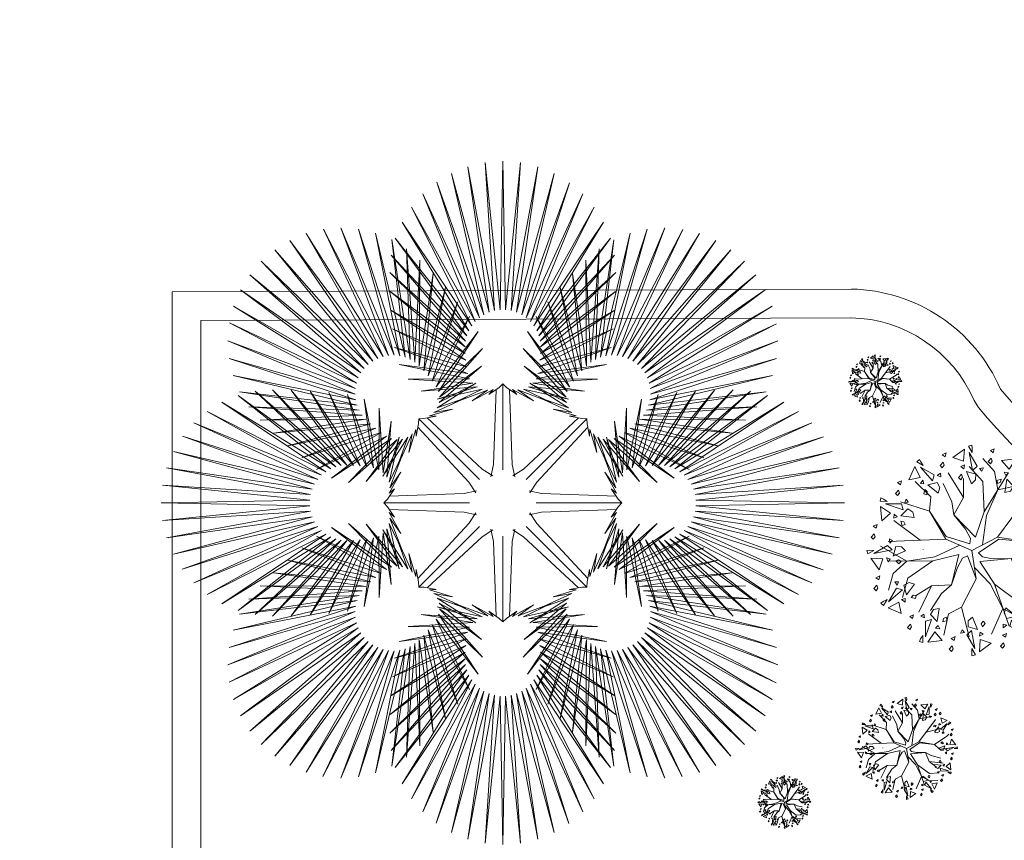
# Model space of a CAD drawing. Units: millimetres. Extents: x 2367 to 3041, y 1194 to 1613.
# Drawn here: x 2631 to 2634, y 1321 to 1323 of the extents above; entities that cross this region are included whole.
import ezdxf

# ---------------------------------------------------------------- set-up
doc = ezdxf.new("R2010")
doc.units = ezdxf.units.MM
doc.layers.add('Interior - Furniture', color=7, linetype='Continuous')
doc.layers.add('Interior - Furniture _Pen_No__4', color=7, linetype='Continuous', lineweight=20, true_color=0x029e21)
doc.layers.add('jardinera', color=4, linetype='Continuous', lineweight=15)

# ---------------------------------------------------------------- blocks, each defined once
blk = doc.blocks.new('Tree FanPalm 12_3')
at = {"layer": 'Interior - Furniture _Pen_No__4', "linetype": 'Continuous'}
for p, q in [((-38.2, 876.1), (-159.2, 1532.2)), ((-159.2, 1532.2), (-62.8, 868.7)), ((-12.8, 879.9), (-80.6, 1550.8)), ((-80.6, 1550.8), (-38.2, 876.1)), ((0, 1557), (-12.8, 879.9)), ((12.8, 879.9), (0, 1557)), ((80.6, 1550.8), (12.8, 879.9)), ((38.2, 876.1), (80.6, 1550.8)), ((159.2, 1532.2), (38.2, 876.1)), ((62.8, 868.7), (159.2, 1532.2)), ((-62.8, 868.7), (-233.9, 1501.7)), ((-233.9, 1501.7), (-85.9, 857.7)), ((233.9, 1501.7), (62.8, 868.7)), ((85.9, 857.7), (233.9, 1501.7)), ((-85.9, 857.7), (-301.3, 1461.2)), ((-301.3, 1461.2), (-107.1, 843.5)), ((304.2, 1459.1), (85.9, 857.7)), ((107.1, 843.5), (304.2, 1459.1)), ((-107.1, 843.5), (-364.4, 1408.4)), ((-364.4, 1408.4), (-125.9, 826.3)), ((364.4, 1408.4), (107.1, 843.5)), ((125.9, 826.3), (364.4, 1408.4)), ((-125.9, 826.3), (-416.9, 1347.8)), ((-416.9, 1347.8), (-141.9, 806.5)), ((416.9, 1347.8), (125.9, 826.3)), ((141.9, 806.5), (416.9, 1347.8)), ((-141.9, 806.5), (-459.1, 1279.9)), ((-459.1, 1279.9), (-154.8, 784.6)), ((459.1, 1279.9), (141.9, 806.5)), ((154.8, 784.6), (459.1, 1279.9)), ((-545.8, 667.2), (-896.4, 1227.3)), ((-896.4, 1227.3), (-569.9, 658.6)), ((-520.7, 672.1), (-816.7, 1246.9)), ((-816.7, 1246.9), (-545.8, 667.2)), ((-495.2, 673.3), (-738.2, 1253.5)), ((-738.2, 1253.5), (-520.7, 672.1)), ((-469.9, 670.6), (-658.3, 1247.8)), ((-658.3, 1247.8), (-495.2, 673.3)), ((-445.4, 664.2), (-580.4, 1229.7)), ((-580.4, 1229.7), (-469.9, 670.6)), ((580.4, 1229.7), (445.4, 664.2)), ((658.3, 1247.8), (469.9, 670.6)), ((469.9, 670.6), (580.4, 1229.7)), ((738.2, 1253.5), (495.2, 673.3)), ((495.2, 673.3), (658.3, 1247.8)), ((520.7, 672.1), (738.2, 1253.5)), ((820.2, 1246.3), (520.7, 672.1)), ((545.8, 667.2), (820.2, 1246.3)), ((896.4, 1227.3), (545.8, 667.2)), ((569.9, 658.6), (896.4, 1227.3)), ((-569.9, 658.6), (-970.8, 1196)), ((-970.8, 1196), (-592.5, 646.5)), ((-422.1, 654.2), (-506.5, 1199.6)), ((-506.5, 1199.6), (-445.4, 664.2)), ((-154.8, 784.6), (-490.1, 1206.3)), ((-490.1, 1206.3), (-164.1, 761.1)), ((490.1, 1206.3), (154.8, 784.6)), ((164.1, 761.1), (490.1, 1206.3)), ((506.5, 1199.6), (422.1, 654.2)), ((445.4, 664.2), (506.5, 1199.6)), ((970.8, 1196), (569.9, 658.6)), ((592.5, 646.5), (970.8, 1196)), ((-592.5, 646.5), (-1039.6, 1153.6)), ((-1039.6, 1153.6), (-613.1, 631.3)), ((-164.1, 761.1), (-509, 1128.9)), ((-509, 1128.9), (-169.9, 736.4)), ((-400.6, 640.8), (-438.4, 1158.2)), ((-438.4, 1158.2), (-422.1, 654.2)), ((509, 1128.9), (164.1, 761.1)), ((169.9, 736.4), (509, 1128.9)), ((438.4, 1158.2), (400.6, 640.8)), ((422.1, 654.2), (438.4, 1158.2)), ((1039.6, 1153.6), (592.5, 646.5)), ((613.1, 631.3), (1039.6, 1153.6)), ((-613.1, 631.3), (-1101, 1101)), ((-1101, 1101), (-631.3, 613.1)), ((-377.7, 1106.5), (-400.6, 640.8)), ((-381.4, 624.4), (-377.7, 1106.5)), ((400.6, 640.8), (377.7, 1106.5)), ((377.7, 1106.5), (381.4, 624.4)), ((1101, 1101), (613.1, 631.3)), ((631.3, 613.1), (1101, 1101)), ((-631.3, 613.1), (-1153.6, 1039.6)), ((-1153.6, 1039.6), (-646.5, 592.5)), ((-169.9, 736.4), (-515.3, 1049.5)), ((-515.3, 1049.5), (-171.8, 711.2)), ((-318.2, 1045.1), (-381.4, 624.4)), ((-360.3, 602.2), (-318.2, 1045.1)), ((515.3, 1049.5), (169.9, 736.4)), ((171.8, 711.2), (515.3, 1049.5)), ((381.4, 624.4), (318.2, 1045.1)), ((318.2, 1045.1), (360.3, 602.2)), ((1153.6, 1039.6), (631.3, 613.1)), ((646.5, 592.5), (1153.6, 1039.6)), ((-646.5, 592.5), (-1196, 970.8)), ((-1196, 970.8), (-658.6, 569.9)), ((-171.8, 711.2), (-514, 964)), ((-514, 964), (-171, 680.6)), ((-260.7, 981.8), (-360.3, 602.2)), ((-340.3, 579), (-260.7, 981.8)), ((171, 680.6), (514, 964)), ((514, 964), (171.8, 711.2)), ((360.3, 602.2), (260.6, 981.8)), ((260.6, 981.8), (340.3, 579)), ((1196, 970.8), (646.5, 592.5)), ((658.6, 569.9), (1196, 970.8)), ((-205.1, 916.7), (-340.3, 579)), ((-321.5, 554.8), (-205.1, 916.7)), ((340.3, 579), (205.1, 916.7)), ((205.1, 916.7), (321.5, 554.8)), ((-658.6, 569.9), (-1227.3, 896.4)), ((-1227.3, 896.4), (-667.2, 545.8)), ((-171, 680.6), (-509.9, 878.5)), ((-509.9, 878.5), (-168.8, 650)), ((168.8, 650), (509.9, 878.5)), ((509.9, 878.5), (171, 680.6)), ((1227.3, 896.4), (658.6, 569.9)), ((667.2, 545.8), (1227.3, 896.4)), ((-667.2, 545.8), (-1246.3, 820.2)), ((-1246.3, 820.2), (-672.1, 520.7)), ((-151.6, 849.9), (-321.5, 554.8)), ((-303.8, 529.7), (-151.6, 849.9)), ((321.5, 554.8), (151.6, 849.9)), ((151.6, 849.9), (303.8, 529.7)), ((1246.9, 816.7), (667.2, 545.8)), ((672.1, 520.7), (1246.9, 816.7)), ((-168.8, 650), (-503.2, 793.2)), ((-503.2, 793.2), (-165, 619.6)), ((-112.1, 780.7), (-303.8, 529.7)), ((-292.9, 507.1), (-112.1, 780.7)), ((303.8, 529.7), (112.1, 780.7)), ((112.1, 780.7), (292.9, 507.1)), ((165, 619.6), (503.2, 793.2)), ((503.2, 793.2), (168.8, 650)), ((-672.1, 520.7), (-1253.5, 738.2)), ((-1253.5, 738.2), (-673.3, 495.2)), ((1253.5, 738.2), (672.1, 520.7)), ((673.3, 495.2), (1253.5, 738.2)), ((-165, 619.6), (-493.8, 708.2)), ((-493.8, 708.2), (-159.7, 589.4)), ((-93.4, 703), (-292.9, 507.1)), ((-288.5, 482.3), (-93.4, 703)), ((292.9, 507.1), (93.4, 703)), ((93.4, 703), (288.5, 482.3)), ((159.7, 589.4), (493.8, 708.2)), ((493.8, 708.2), (165, 619.6)), ((-673.3, 495.2), (-1247.8, 658.3)), ((-1247.8, 658.3), (-670.6, 469.9)), ((-159.7, 589.4), (-472.8, 631.3)), ((-472.8, 631.3), (-151.4, 565.7)), ((151.4, 565.7), (472.8, 631.3)), ((472.8, 631.3), (159.7, 589.4)), ((670.6, 469.9), (1247.8, 658.3)), ((1247.8, 658.3), (673.3, 495.2)), ((-290.9, 457.1), (-97, 622.8)), ((-97, 622.8), (-288.5, 482.3)), ((288.5, 482.3), (97, 622.8)), ((97, 622.8), (290.9, 457.1)), ((-670.6, 469.9), (-1229.7, 580.4)), ((-1229.7, 580.4), (-664.2, 445.4)), ((-151.4, 565.7), (-431, 563.1)), ((-431, 563.1), (-137, 545)), ((-137, 545), (-371.8, 508.9)), ((-299.9, 433.3), (-122.5, 546.3)), ((-122.5, 546.3), (-290.9, 457.1)), ((-17.2, 526.3), (0, 542)), ((0, 151.2), (0, 542)), ((0, 542), (17.2, 526.3)), ((290.9, 457.1), (122.5, 546.3)), ((122.5, 546.3), (299.9, 433.3)), ((137, 545), (431, 563.1)), ((371.8, 508.9), (137, 545)), ((431, 563.1), (151.4, 565.7)), ((664.2, 445.4), (1229.7, 580.4)), ((1229.7, 580.4), (670.6, 469.9)), ((-664.2, 445.4), (-1199.6, 506.5)), ((-1199.6, 506.5), (-654.2, 422.1)), ((-736.4, 169.9), (-1128.9, 509)), ((-1128.9, 509), (-761.1, 164.1)), ((-711.2, 171.8), (-1049.5, 515.3)), ((-1049.5, 515.3), (-736.4, 169.9)), ((-680.6, 171), (-964, 514)), ((-964, 514), (-711.2, 171.8)), ((-650, 168.8), (-878.5, 509.9)), ((-878.5, 509.9), (-680.6, 171)), ((-619.6, 165), (-793.2, 503.2)), ((-793.2, 503.2), (-650, 168.8)), ((-589.4, 159.7), (-708.2, 493.8)), ((-708.2, 493.8), (-619.6, 165)), ((-371.8, 508.9), (-117.5, 528.9)), ((-117.5, 528.9), (-299.7, 472.9)), ((-299.7, 472.9), (-94.3, 518.5)), ((-94.3, 518.5), (-220.3, 457.9)), ((-220.3, 457.9), (-69.1, 514.6)), ((-139.8, 465.1), (-43.8, 517.4)), ((-69.1, 514.6), (-139.8, 465.1)), ((-64.4, 493.9), (-17.2, 526.3)), ((-43.8, 517.4), (-64.4, 493.9)), ((-42.6, 175.6), (-30, 517.5)), ((17.2, 526.3), (64.4, 493.9)), ((42.6, 175.6), (30, 517.5)), ((64.4, 493.9), (43.8, 517.4)), ((43.8, 517.4), (139.8, 465.1)), ((139.8, 465.1), (69.1, 514.6)), ((69.1, 514.6), (220.3, 457.9)), ((220.3, 457.9), (94.3, 518.5)), ((94.3, 518.5), (299.7, 472.9)), ((299.7, 472.9), (117.5, 528.9)), ((117.5, 528.9), (371.8, 508.9)), ((708.2, 493.8), (589.4, 159.7)), ((793.2, 503.2), (619.6, 165)), ((619.6, 165), (708.2, 493.8)), ((878.5, 509.9), (650, 168.8)), ((650, 168.8), (793.2, 503.2)), ((654.2, 422.1), (1199.6, 506.5)), ((1199.6, 506.5), (664.2, 445.4)), ((964, 514), (680.6, 171)), ((680.6, 171), (878.5, 509.9)), ((1049.5, 515.3), (711.2, 171.8)), ((711.2, 171.8), (964, 514)), ((736.4, 169.9), (1049.5, 515.3)), ((1128.9, 509), (736.4, 169.9)), ((761.1, 164.1), (1128.9, 509)), ((-784.6, 154.8), (-1279.9, 459.1)), ((-1279.9, 459.1), (-806.5, 141.9)), ((-761.1, 164.1), (-1206.4, 490.1)), ((-1206.4, 490.1), (-784.6, 154.8)), ((-565.7, 151.4), (-631.3, 472.8)), ((-631.3, 472.8), (-589.4, 159.7)), ((-315, 412.7), (-168, 479.6)), ((-168, 479.6), (-299.9, 433.3)), ((299.9, 433.3), (168, 479.6)), ((168, 479.6), (314.9, 412.7)), ((631.3, 472.8), (565.7, 151.4)), ((589.4, 159.7), (631.3, 472.8)), ((1206.3, 490.1), (761.1, 164.1)), ((784.6, 154.8), (1206.3, 490.1)), ((1279.9, 459.1), (784.6, 154.8)), ((806.5, 141.9), (1279.9, 459.1)), ((-806.5, 141.9), (-1347.8, 416.9)), ((-1347.8, 416.9), (-826.3, 125.9)), ((-654.2, 422.1), (-1158.2, 438.4)), ((-1158.2, 438.4), (-640.8, 400.6)), ((-563.1, 431), (-565.7, 151.4)), ((-545, 137), (-563.1, 431)), ((-334.9, 396.8), (-230.1, 427.7)), ((-230.1, 427.7), (-315, 412.7)), ((314.9, 412.7), (230, 427.7)), ((230, 427.7), (334.9, 396.8)), ((563.1, 431), (545, 137)), ((565.7, 151.4), (563.1, 431)), ((640.8, 400.6), (1158.2, 438.4)), ((1158.2, 438.4), (654.2, 422.1)), ((1347.8, 416.9), (806.5, 141.9)), ((826.3, 125.9), (1347.8, 416.9)), ((-826.3, 125.9), (-1408.4, 364.4)), ((-1408.4, 364.4), (-843.5, 107.1)), ((-640.8, 400.6), (-1106.5, 377.7)), ((-1106.5, 377.7), (-624.4, 381.4)), ((-624.4, 381.4), (-1045.1, 318.2)), ((-1045.1, 318.2), (-602.2, 360.3)), ((-602.2, 360.3), (-981.8, 260.6)), ((-508.9, 371.8), (-545, 137)), ((-528.9, 117.5), (-508.9, 371.8)), ((-394.8, 303.7), (-384.3, 360)), ((-384.3, 360), (-383.3, 383.3)), ((-383.3, 383.3), (-360, 384.3)), ((-106.9, 106.9), (-383.3, 383.3)), ((-360, 384.3), (-303.7, 394.8)), ((-94.1, 154.3), (-344.7, 387.1)), ((-303.7, 394.8), (-334.9, 396.8)), ((94.1, 154.3), (344.7, 387.1)), ((106.9, 106.9), (383.3, 383.3)), ((334.9, 396.8), (303.7, 394.8)), ((303.7, 394.8), (360, 384.3)), ((360, 384.3), (383.3, 383.3)), ((383.3, 383.3), (384.3, 360)), ((384.3, 360), (394.8, 303.7)), ((545, 137), (508.9, 371.8)), ((508.9, 371.8), (528.9, 117.5)), ((981.8, 260.7), (602.2, 360.3)), ((602.2, 360.3), (1045.1, 318.2)), ((1045.1, 318.2), (624.4, 381.4)), ((624.4, 381.4), (1106.5, 377.7)), ((1106.5, 377.7), (640.8, 400.6)), ((1408.4, 364.4), (826.3, 125.9)), ((843.5, 107.1), (1408.4, 364.4)), ((-981.8, 260.6), (-579, 340.3)), ((-579, 340.3), (-916.7, 205.1)), ((-916.7, 205.1), (-554.8, 321.5)), ((-554.8, 321.5), (-849.9, 151.6)), ((-479.6, 168), (-412.7, 314.9)), ((-427.7, 230), (-396.8, 334.9)), ((-412.7, 314.9), (-427.7, 230)), ((-396.8, 334.9), (-394.8, 303.7)), ((-154.3, 94.1), (-387.1, 344.7)), ((154.3, 94.1), (387.1, 344.7)), ((394.8, 303.7), (396.8, 334.9)), ((396.8, 334.9), (427.7, 230.1)), ((427.7, 230.1), (412.7, 315)), ((412.7, 315), (479.6, 168)), ((849.9, 151.6), (554.8, 321.5)), ((554.8, 321.5), (916.7, 205.1)), ((916.7, 205.1), (579, 340.3)), ((579, 340.3), (981.8, 260.7)), ((-843.5, 107.1), (-1459.1, 304.2)), ((-1459.1, 304.2), (-857.7, 85.9)), ((-849.9, 151.6), (-529.7, 303.8)), ((-529.7, 303.8), (-780.7, 112.1)), ((-780.7, 112.1), (-507.1, 292.9)), ((-507.1, 292.9), (-703, 93.4)), ((-703, 93.4), (-482.3, 288.5)), ((-622.8, 97), (-457.1, 290.9)), ((-482.3, 288.5), (-622.8, 97)), ((-546.3, 122.5), (-433.3, 299.9)), ((-457.1, 290.9), (-546.3, 122.5)), ((-472.9, 299.7), (-528.9, 117.5)), ((-518.5, 94.3), (-472.9, 299.7)), ((-433.3, 299.9), (-479.6, 168)), ((479.6, 168), (433.3, 299.9)), ((433.3, 299.9), (546.3, 122.5)), ((546.3, 122.5), (457.1, 290.9)), ((457.1, 290.9), (622.8, 97)), ((528.9, 117.5), (472.9, 299.7)), ((472.9, 299.7), (518.5, 94.3)), ((622.8, 97), (482.3, 288.5)), ((482.3, 288.5), (703, 93.4)), ((703, 93.4), (507.1, 292.9)), ((507.1, 292.9), (780.7, 112.1)), ((780.7, 112.1), (529.7, 303.8)), ((529.7, 303.8), (849.9, 151.6)), ((1461.2, 301.3), (843.5, 107.1)), ((857.7, 85.9), (1461.2, 301.3)), ((-857.7, 85.9), (-1501.7, 233.9)), ((-1501.7, 233.9), (-868.7, 62.8)), ((1501.7, 233.9), (857.7, 85.9)), ((868.7, 62.8), (1501.7, 233.9)), ((-457.9, 220.3), (-518.5, 94.3)), ((-514.6, 69.1), (-457.9, 220.3)), ((518.5, 94.3), (457.9, 220.3)), ((457.9, 220.3), (514.6, 69.1)), ((-868.7, 62.8), (-1532.2, 159.2)), ((-1532.2, 159.2), (-876.1, 38.2)), ((-517.4, 43.8), (-465.1, 139.8)), ((-465.1, 139.8), (-514.6, 69.1)), ((-94.1, 154.3), (-45.7, 123.3)), ((-42.6, 175.6), (-54.9, 119.6)), ((42.6, 175.6), (54.9, 119.6)), ((94.1, 154.3), (45.7, 123.3)), ((514.6, 69.1), (465.1, 139.8)), ((465.1, 139.8), (517.4, 43.8)), ((1532.2, 159.2), (868.7, 62.8)), ((876.1, 38.2), (1532.2, 159.2)), ((-154.3, 94.1), (-123.3, 45.7)), ((154.3, 94.1), (123.3, 45.7)), ((-876.1, 38.2), (-1550.8, 80.6)), ((-1550.8, 80.6), (-879.9, 12.8)), ((-526.3, 17.2), (-493.9, 64.4)), ((-493.9, 64.4), (-517.4, 43.8)), ((-175.6, 42.6), (-119.6, 54.9)), ((175.6, 42.6), (119.6, 54.9)), ((517.4, 43.8), (493.9, 64.4)), ((493.9, 64.4), (526.3, 17.2)), ((1550.8, 80.6), (876.1, 38.2)), ((879.9, 12.8), (1550.8, 80.6)), ((-879.9, 12.8), (-1557, 0)), ((-542, 0), (-526.3, 17.2)), ((-175.6, 42.6), (-517.5, 30)), ((151.2, 0), (542, 0)), ((175.6, 42.6), (517.5, 30)), ((526.3, 17.2), (542, 0)), ((542, 0), (526.3, -17.2)), ((1557, 0), (879.9, 12.8)), ((879.9, -12.8), (1557, 0)), ((-1557, 0), (-879.9, -12.8)), ((-879.9, -12.8), (-1550.8, -80.6)), ((-1550.8, -80.6), (-876.1, -38.2)), ((-876.1, -38.2), (-1532.2, -159.2)), ((-151.2, 0), (-542, 0)), ((-526.3, -17.2), (-542, 0)), ((-493.9, -64.4), (-526.3, -17.2)), ((-175.6, -42.6), (-517.5, -30)), ((-465.1, -139.8), (-517.4, -43.8)), ((-517.4, -43.8), (-493.9, -64.4)), ((-175.6, -42.6), (-119.6, -54.9)), ((175.6, -42.6), (119.6, -54.9)), ((175.6, -42.6), (517.5, -30)), ((517.4, -43.8), (465.1, -139.8)), ((526.3, -17.2), (493.9, -64.4)), ((493.9, -64.4), (517.4, -43.8)), ((1532.2, -159.2), (876.1, -38.2)), ((876.1, -38.2), (1550.8, -80.6)), ((1550.8, -80.6), (879.9, -12.8)), ((-1532.2, -159.2), (-868.7, -62.8)), ((-868.7, -62.8), (-1501.7, -233.9)), ((-1501.7, -233.9), (-857.7, -85.9)), ((-857.7, -85.9), (-1461.2, -301.3)), ((-457.9, -220.3), (-514.6, -69.1)), ((-514.6, -69.1), (-465.1, -139.8)), ((-154.3, -94.1), (-123.3, -45.7)), ((154.3, -94.1), (123.3, -45.7)), ((514.6, -69.1), (457.9, -220.3)), ((465.1, -139.8), (514.6, -69.1)), ((1459.1, -304.2), (857.7, -85.9)), ((857.7, -85.9), (1501.7, -233.9)), ((1501.7, -233.9), (868.7, -62.8)), ((868.7, -62.8), (1532.2, -159.2)), ((-1461.2, -301.3), (-843.5, -107.1)), ((-843.5, -107.1), (-1408.4, -364.4)), ((-1408.4, -364.4), (-826.3, -125.9)), ((-826.3, -125.9), (-1347.8, -416.9)), ((-507.1, -292.9), (-780.7, -112.1)), ((-780.7, -112.1), (-529.7, -303.8)), ((-482.3, -288.5), (-703, -93.4)), ((-703, -93.4), (-507.1, -292.9)), ((-457.1, -290.9), (-622.8, -97)), ((-622.8, -97), (-482.3, -288.5)), ((-433.3, -299.9), (-546.3, -122.5)), ((-546.3, -122.5), (-457.1, -290.9)), ((-508.9, -371.8), (-528.9, -117.5)), ((-528.9, -117.5), (-472.9, -299.7)), ((-472.9, -299.7), (-518.5, -94.3)), ((-518.5, -94.3), (-457.9, -220.3)), ((-154.3, -94.1), (-387.1, -344.7)), ((-106.9, -106.9), (-383.3, -383.3)), ((-94.1, -154.3), (-45.7, -123.3)), ((-42.6, -175.6), (-54.9, -119.6)), ((42.6, -175.6), (54.9, -119.6)), ((94.1, -154.3), (45.7, -123.3)), ((106.9, -106.9), (383.3, -383.3)), ((154.3, -94.1), (387.1, -344.7)), ((546.3, -122.5), (433.3, -299.9)), ((622.8, -97), (457.1, -290.9)), ((457.1, -290.9), (546.3, -122.5)), ((457.9, -220.3), (518.5, -94.3)), ((518.5, -94.3), (472.9, -299.7)), ((472.9, -299.7), (528.9, -117.5)), ((703, -93.4), (482.3, -288.5)), ((482.3, -288.5), (622.8, -97)), ((507.1, -292.9), (703, -93.4)), ((780.7, -112.1), (507.1, -292.9)), ((528.9, -117.5), (508.9, -371.8)), ((529.7, -303.8), (780.7, -112.1)), ((1347.8, -416.9), (826.3, -125.9)), ((826.3, -125.9), (1408.4, -364.4)), ((1408.4, -364.4), (843.5, -107.1)), ((843.5, -107.1), (1459.1, -304.2)), ((-1347.8, -416.9), (-806.5, -141.9)), ((-806.5, -141.9), (-1279.9, -459.1)), ((-1279.9, -459.1), (-784.6, -154.8)), ((-784.6, -154.8), (-1206.4, -490.1)), ((-1206.4, -490.1), (-761.1, -164.1)), ((-761.1, -164.1), (-1128.9, -509)), ((-1128.9, -509), (-736.4, -169.9)), ((-736.4, -169.9), (-1049.5, -515.3)), ((-1049.5, -515.3), (-711.2, -171.8)), ((-964, -514), (-680.6, -171)), ((-711.2, -171.8), (-964, -514)), ((-878.5, -509.9), (-650, -168.8)), ((-680.6, -171), (-878.5, -509.9)), ((-529.7, -303.8), (-849.9, -151.6)), ((-849.9, -151.6), (-554.8, -321.5)), ((-793.2, -503.2), (-619.6, -165)), ((-650, -168.8), (-793.2, -503.2)), ((-708.2, -493.8), (-589.4, -159.7)), ((-619.6, -165), (-708.2, -493.8)), ((-631.3, -472.8), (-565.7, -151.4)), ((-589.4, -159.7), (-631.3, -472.8)), ((-565.7, -151.4), (-563.1, -431)), ((-563.1, -431), (-545, -137)), ((-545, -137), (-508.9, -371.8)), ((-412.7, -315), (-479.6, -168)), ((-479.6, -168), (-433.3, -299.9)), ((-94.1, -154.3), (-344.7, -387.1)), ((-42.6, -175.6), (-30, -517.5)), ((0, -151.2), (0, -542)), ((42.6, -175.6), (30, -517.5)), ((94.1, -154.3), (344.7, -387.1)), ((479.6, -168), (412.7, -314.9)), ((433.3, -299.9), (479.6, -168)), ((508.9, -371.8), (545, -137)), ((849.9, -151.6), (529.7, -303.8)), ((545, -137), (563.1, -431)), ((554.8, -321.5), (849.9, -151.6)), ((563.1, -431), (565.7, -151.4)), ((565.7, -151.4), (631.3, -472.8)), ((631.3, -472.8), (589.4, -159.7)), ((589.4, -159.7), (708.2, -493.8)), ((708.2, -493.8), (619.6, -165)), ((619.6, -165), (793.2, -503.2)), ((793.2, -503.2), (650, -168.8)), ((650, -168.8), (878.5, -509.9)), ((878.5, -509.9), (680.6, -171)), ((680.6, -171), (964, -514)), ((964, -514), (711.2, -171.8)), ((711.2, -171.8), (1049.5, -515.3)), ((1049.5, -515.3), (736.4, -169.9)), ((736.4, -169.9), (1128.9, -509)), ((1128.9, -509), (761.1, -164.1)), ((761.1, -164.1), (1206.3, -490.1)), ((1206.3, -490.1), (784.6, -154.8)), ((784.6, -154.8), (1279.9, -459.1)), ((1279.9, -459.1), (806.5, -141.9)), ((806.5, -141.9), (1347.8, -416.9)), ((-554.8, -321.5), (-916.7, -205.1)), ((-916.7, -205.1), (-579, -340.3)), ((916.7, -205.1), (554.8, -321.5)), ((579, -340.3), (916.7, -205.1)), ((-579, -340.3), (-981.8, -260.7)), ((-981.8, -260.7), (-602.2, -360.3)), ((-396.8, -334.9), (-427.7, -230.1)), ((-427.7, -230.1), (-412.7, -315)), ((427.7, -230), (396.8, -334.9)), ((412.7, -314.9), (427.7, -230)), ((981.8, -260.6), (579, -340.3)), ((602.2, -360.3), (981.8, -260.6)), ((-394.8, -303.7), (-396.8, -334.9)), ((-384.3, -360), (-394.8, -303.7)), ((394.8, -303.7), (384.3, -360)), ((396.8, -334.9), (394.8, -303.7)), ((-602.2, -360.3), (-1045.1, -318.2)), ((-1045.1, -318.2), (-624.4, -381.4)), ((1045.1, -318.2), (602.2, -360.3)), ((624.4, -381.4), (1045.1, -318.2)), ((-640.8, -400.6), (-1158.2, -438.4)), ((-624.4, -381.4), (-1106.5, -377.7)), ((-1106.5, -377.7), (-640.8, -400.6)), ((-383.3, -383.3), (-384.3, -360)), ((-360, -384.3), (-383.3, -383.3)), ((-303.7, -394.8), (-360, -384.3)), ((-334.9, -396.8), (-303.7, -394.8)), ((-230, -427.7), (-334.9, -396.8)), ((334.9, -396.8), (230.1, -427.7)), ((360, -384.3), (303.7, -394.8)), ((303.7, -394.8), (334.9, -396.8)), ((383.3, -383.3), (360, -384.3)), ((384.3, -360), (383.3, -383.3)), ((1106.5, -377.7), (624.4, -381.4)), ((640.8, -400.6), (1106.5, -377.7)), ((1158.2, -438.4), (640.8, -400.6)), ((-664.2, -445.4), (-1229.7, -580.4)), ((-654.2, -422.1), (-1199.6, -506.5)), ((-1199.6, -506.5), (-664.2, -445.4)), ((-1158.2, -438.4), (-654.2, -422.1)), ((-168, -479.6), (-314.9, -412.7)), ((-314.9, -412.7), (-230, -427.7)), ((-122.5, -546.3), (-299.9, -433.3)), ((-299.9, -433.3), (-168, -479.6)), ((299.9, -433.3), (122.5, -546.3)), ((315, -412.7), (168, -479.6)), ((168, -479.6), (299.9, -433.3)), ((230.1, -427.7), (315, -412.7)), ((1199.6, -506.5), (654.2, -422.1)), ((654.2, -422.1), (1158.2, -438.4)), ((1229.7, -580.4), (664.2, -445.4)), ((664.2, -445.4), (1199.6, -506.5)), ((-670.6, -469.9), (-1247.8, -658.3)), ((-1229.7, -580.4), (-670.6, -469.9)), ((-94.3, -518.5), (-299.7, -472.9)), ((-299.7, -472.9), (-117.5, -528.9)), ((-97, -622.8), (-290.9, -457.1)), ((-290.9, -457.1), (-122.5, -546.3)), ((-93.4, -703), (-288.5, -482.3)), ((-288.5, -482.3), (-97, -622.8)), ((-69.1, -514.6), (-220.3, -457.9)), ((-220.3, -457.9), (-94.3, -518.5)), ((-43.8, -517.4), (-139.8, -465.1)), ((-139.8, -465.1), (-69.1, -514.6)), ((139.8, -465.1), (43.8, -517.4)), ((220.3, -457.9), (69.1, -514.6)), ((69.1, -514.6), (139.8, -465.1)), ((288.5, -482.3), (93.4, -703)), ((94.3, -518.5), (220.3, -457.9)), ((299.7, -472.9), (94.3, -518.5)), ((290.9, -457.1), (97, -622.8)), ((97, -622.8), (288.5, -482.3)), ((117.5, -528.9), (299.7, -472.9)), ((122.5, -546.3), (290.9, -457.1)), ((1247.8, -658.3), (670.6, -469.9)), ((670.6, -469.9), (1229.7, -580.4)), ((-673.3, -495.2), (-1253.5, -738.2)), ((-1253.5, -738.2), (-672.1, -520.7)), ((-1247.8, -658.3), (-673.3, -495.2)), ((-672.1, -520.7), (-1246.9, -816.7)), ((-117.5, -528.9), (-371.8, -508.9)), ((-371.8, -508.9), (-137, -545)), ((-151.6, -849.9), (-303.8, -529.7)), ((-303.8, -529.7), (-112.1, -780.7)), ((-112.1, -780.7), (-292.9, -507.1)), ((-292.9, -507.1), (-93.4, -703)), ((-17.2, -526.3), (-64.4, -493.9)), ((-64.4, -493.9), (-43.8, -517.4)), ((0, -542), (-17.2, -526.3)), ((17.2, -526.3), (0, -542)), ((64.4, -493.9), (17.2, -526.3)), ((43.8, -517.4), (64.4, -493.9)), ((93.4, -703), (292.9, -507.1)), ((292.9, -507.1), (112.1, -780.7)), ((112.1, -780.7), (303.8, -529.7)), ((371.8, -508.9), (117.5, -528.9)), ((137, -545), (371.8, -508.9)), ((303.8, -529.7), (151.6, -849.9)), ((1246.3, -820.2), (672.1, -520.7)), ((672.1, -520.7), (1253.5, -738.2)), ((1253.5, -738.2), (673.3, -495.2)), ((673.3, -495.2), (1247.8, -658.3)), ((-1246.9, -816.7), (-667.2, -545.8)), ((-667.2, -545.8), (-1227.3, -896.4)), ((-1227.3, -896.4), (-658.6, -569.9)), ((-658.6, -569.9), (-1196, -970.8)), ((-151.4, -565.7), (-472.8, -631.3)), ((-137, -545), (-431, -563.1)), ((-431, -563.1), (-151.4, -565.7)), ((-260.6, -981.8), (-340.3, -579)), ((-340.3, -579), (-205.1, -916.7)), ((-205.1, -916.7), (-321.5, -554.8)), ((-321.5, -554.8), (-151.6, -849.9)), ((431, -563.1), (137, -545)), ((151.4, -565.7), (431, -563.1)), ((472.8, -631.3), (151.4, -565.7)), ((151.6, -849.9), (321.5, -554.8)), ((321.5, -554.8), (205.1, -916.7)), ((205.1, -916.7), (340.3, -579)), ((340.3, -579), (260.7, -981.8)), ((1196, -970.8), (658.6, -569.9)), ((658.6, -569.9), (1227.3, -896.4)), ((1227.3, -896.4), (667.2, -545.8)), ((667.2, -545.8), (1246.3, -820.2)), ((-1196, -970.8), (-646.5, -592.5)), ((-646.5, -592.5), (-1153.6, -1039.6)), ((-1153.6, -1039.6), (-631.3, -613.1)), ((-631.3, -613.1), (-1101, -1101)), ((-165, -619.6), (-503.2, -793.2)), ((-159.7, -589.4), (-493.8, -708.2)), ((-493.8, -708.2), (-165, -619.6)), ((-472.8, -631.3), (-159.7, -589.4)), ((-377.7, -1106.5), (-381.4, -624.4)), ((-381.4, -624.4), (-318.2, -1045.1)), ((-318.2, -1045.1), (-360.3, -602.2)), ((-360.3, -602.2), (-260.6, -981.8)), ((493.8, -708.2), (159.7, -589.4)), ((159.7, -589.4), (472.8, -631.3)), ((503.2, -793.2), (165, -619.6)), ((165, -619.6), (493.8, -708.2)), ((260.7, -981.8), (360.3, -602.2)), ((360.3, -602.2), (318.2, -1045.1)), ((318.2, -1045.1), (381.4, -624.4)), ((381.4, -624.4), (377.7, -1106.5)), ((1101, -1101), (631.3, -613.1)), ((631.3, -613.1), (1153.6, -1039.6)), ((1153.6, -1039.6), (646.5, -592.5)), ((646.5, -592.5), (1196, -970.8)), ((-1101, -1101), (-613.1, -631.3)), ((-613.1, -631.3), (-1039.6, -1153.6)), ((-1039.6, -1153.6), (-592.5, -646.5)), ((-592.5, -646.5), (-970.8, -1196)), ((-970.8, -1196), (-569.9, -658.6)), ((-569.9, -658.6), (-896.4, -1227.3)), ((-896.4, -1227.3), (-545.8, -667.2)), ((-545.8, -667.2), (-820.2, -1246.3)), ((-820.2, -1246.3), (-520.7, -672.1)), ((-520.7, -672.1), (-738.2, -1253.5)), ((-658.3, -1247.8), (-469.9, -670.6)), ((-580.4, -1229.7), (-445.4, -664.2)), ((-469.9, -670.6), (-580.4, -1229.7)), ((-168.8, -650), (-509.9, -878.5)), ((-506.5, -1199.6), (-422.1, -654.2)), ((-445.4, -664.2), (-506.5, -1199.6)), ((-503.2, -793.2), (-168.8, -650)), ((-438.4, -1158.2), (-400.6, -640.8)), ((-422.1, -654.2), (-438.4, -1158.2)), ((-400.6, -640.8), (-377.7, -1106.5)), ((509.9, -878.5), (168.8, -650)), ((168.8, -650), (503.2, -793.2)), ((377.7, -1106.5), (400.6, -640.8)), ((400.6, -640.8), (438.4, -1158.2)), ((438.4, -1158.2), (422.1, -654.2)), ((422.1, -654.2), (506.5, -1199.6)), ((506.5, -1199.6), (445.4, -664.2)), ((445.4, -664.2), (580.4, -1229.7)), ((580.4, -1229.7), (469.9, -670.6)), ((469.9, -670.6), (658.3, -1247.8)), ((738.2, -1253.5), (520.7, -672.1)), ((520.7, -672.1), (816.7, -1246.9)), ((816.7, -1246.9), (545.8, -667.2)), ((545.8, -667.2), (896.4, -1227.3)), ((896.4, -1227.3), (569.9, -658.6)), ((569.9, -658.6), (970.8, -1196)), ((970.8, -1196), (592.5, -646.5)), ((592.5, -646.5), (1039.6, -1153.6)), ((1039.6, -1153.6), (613.1, -631.3)), ((613.1, -631.3), (1101, -1101)), ((-738.2, -1253.5), (-495.2, -673.3)), ((-495.2, -673.3), (-658.3, -1247.8)), ((-171.8, -711.2), (-515.3, -1049.5)), ((-171, -680.6), (-514, -964)), ((-514, -964), (-171.8, -711.2)), ((-509.9, -878.5), (-171, -680.6)), ((514, -964), (171, -680.6)), ((171, -680.6), (509.9, -878.5)), ((515.3, -1049.5), (171.8, -711.2)), ((171.8, -711.2), (514, -964)), ((658.3, -1247.8), (495.2, -673.3)), ((495.2, -673.3), (738.2, -1253.5)), ((-515.3, -1049.5), (-169.9, -736.4)), ((-169.9, -736.4), (-509, -1128.9)), ((-509, -1128.9), (-164.1, -761.1)), ((-164.1, -761.1), (-490.1, -1206.4)), ((490.1, -1206.4), (164.1, -761.1)), ((164.1, -761.1), (509, -1128.9)), ((509, -1128.9), (169.9, -736.4)), ((169.9, -736.4), (515.3, -1049.5)), ((-490.1, -1206.4), (-154.8, -784.6)), ((-154.8, -784.6), (-459.1, -1279.9)), ((-459.1, -1279.9), (-141.9, -806.5)), ((-141.9, -806.5), (-416.9, -1347.8)), ((416.9, -1347.8), (141.9, -806.5)), ((141.9, -806.5), (459.1, -1279.9)), ((459.1, -1279.9), (154.8, -784.6)), ((154.8, -784.6), (490.1, -1206.4)), ((-416.9, -1347.8), (-125.9, -826.3)), ((-125.9, -826.3), (-364.4, -1408.4)), ((-364.4, -1408.4), (-107.1, -843.5)), ((-107.1, -843.5), (-304.2, -1459.1)), ((301.3, -1461.2), (107.1, -843.5)), ((107.1, -843.5), (364.4, -1408.4)), ((364.4, -1408.4), (125.9, -826.3)), ((125.9, -826.3), (416.9, -1347.8)), ((-304.2, -1459.1), (-85.9, -857.7)), ((-85.9, -857.7), (-233.9, -1501.7)), ((-233.9, -1501.7), (-62.8, -868.7)), ((-62.8, -868.7), (-159.2, -1532.2)), ((-159.2, -1532.2), (-38.2, -876.1)), ((-38.2, -876.1), (-80.6, -1550.8)), ((-80.6, -1550.8), (-12.8, -879.9)), ((-12.8, -879.9), (0, -1557)), ((0, -1557), (12.8, -879.9)), ((12.8, -879.9), (80.6, -1550.8)), ((80.6, -1550.8), (38.2, -876.1)), ((38.2, -876.1), (159.2, -1532.2)), ((159.2, -1532.2), (62.8, -868.7)), ((62.8, -868.7), (233.9, -1501.7)), ((233.9, -1501.7), (85.9, -857.7)), ((85.9, -857.7), (301.3, -1461.2))]:
    blk.add_line(p, q, dxfattribs=at)
blk = doc.blocks.new('Tree Deciduous 12 11')
at = {"layer": 'Interior - Furniture _Pen_No__4', "linetype": 'Continuous'}
for p, q in [((-108, 1444), (-275, 1324)), ((-108, 1444), (-275, 1324)), ((-119, 1271), (-108, 1444)), ((-119, 1271), (-108, 1444)), ((0, 1500), (-48, 1486)), ((0, 1500), (-48, 1486)), ((-48, 1486), (1, 1398)), ((-48, 1486), (1, 1398)), ((3, 1459), (0, 1500)), ((3, 1459), (0, 1500)), ((1, 1398), (3, 1459)), ((1, 1398), (3, 1459)), ((317, 1448), (262, 1423)), ((262, 1423), (304, 1394)), ((304, 1394), (317, 1448)), ((-750, 1299), (-785, 1263)), ((-727, 1265), (-750, 1299)), ((-698, 1211), (-727, 1265)), ((-370, 1390), (-425, 1365)), ((-425, 1365), (-383, 1336)), ((-383, 1336), (-370, 1390)), ((-275, 1324), (-119, 1271)), ((-275, 1324), (-119, 1271)), ((-41, 1398), (8, 1140)), ((72, 1203), (-41, 1398)), ((-41, 1398), (8, 1140)), ((72, 1203), (-41, 1398)), ((322, 1125), (154, 1310)), ((274, 1315), (232, 1269)), ((232, 1269), (264, 1237)), ((264, 1237), (289, 1274)), ((289, 1274), (274, 1315)), ((629, 1305), (423, 1284)), ((423, 1284), (532, 1160)), ((532, 1160), (629, 1305)), ((701, 1311), (700, 1210)), ((750, 1299), (701, 1311)), ((732, 1262), (750, 1299)), ((-816, 1197), (-900, 1009)), ((-739, 1041), (-816, 1197)), ((-785, 1263), (-698, 1211)), ((-734, 1190), (-563, 992)), ((-539, 1078), (-734, 1190)), ((-413, 1257), (-455, 1211)), ((-455, 1211), (-423, 1179)), ((-423, 1179), (-398, 1216)), ((-398, 1216), (-413, 1257)), ((-105, 1220), (-160, 1195)), ((-105, 1220), (-160, 1195)), ((-160, 1195), (-118, 1166)), ((-160, 1195), (-118, 1166)), ((-118, 1166), (-105, 1220)), ((-118, 1166), (-105, 1220)), ((-79, 1126), (-7, 949)), ((55, 1088), (-79, 1126)), ((-79, 1126), (-7, 949)), ((55, 1088), (-79, 1126)), ((-40, 1196), (154, 984)), ((8, 1140), (72, 1203)), ((8, 1140), (72, 1203)), ((164, 1178), (105, 1171)), ((164, 1178), (105, 1171)), ((105, 1171), (134, 1175)), ((105, 1171), (140, 1132)), ((105, 1171), (140, 1132)), ((140, 1132), (164, 1178)), ((140, 1132), (164, 1178)), ((367, 865), (322, 1125)), ((663, 1231), (577, 983)), ((664, 1006), (663, 1231)), ((700, 1210), (732, 1262)), ((896, 1173), (840, 1148)), ((840, 1148), (883, 1119)), ((883, 1119), (896, 1173)), ((-1006, 992), (-1062, 967)), ((-1019, 938), (-1006, 992)), ((-900, 1009), (-739, 1041)), ((-587, 763), (-808, 984)), ((-700, 1004), (-736, 955)), ((-685, 951), (-700, 1004)), ((-563, 992), (-539, 1078)), ((-447, 1102), (-495, 1067)), ((-495, 1067), (-445, 1050)), ((-445, 1050), (-447, 1102)), ((-119, 754), (-340, 1107)), ((-148, 1087), (-190, 1041)), ((-148, 1087), (-190, 1041)), ((-190, 1041), (-158, 1009)), ((-190, 1041), (-158, 1009)), ((-158, 1009), (-133, 1046)), ((-158, 1009), (-133, 1046)), ((-133, 1046), (-148, 1087)), ((-133, 1046), (-148, 1087)), ((-119, 754), (-119, 1028)), ((-7, 949), (52, 1005)), ((-7, 949), (52, 1005)), ((52, 1005), (55, 1088)), ((52, 1005), (55, 1088)), ((154, 984), (172, 551)), ((172, 551), (507, 1090)), ((416, 1016), (356, 997)), ((356, 997), (368, 953)), ((407, 972), (416, 1016)), ((459, 1115), (481, 1069)), ((519, 1109), (459, 1115)), ((495, 1015), (469, 825)), ((481, 1069), (519, 1109)), ((592, 915), (495, 1015)), ((577, 983), (664, 1006)), ((853, 1041), (811, 994)), ((811, 994), (842, 962)), ((842, 962), (867, 999)), ((867, 999), (853, 1041)), ((997, 1069), (955, 1023)), ((955, 1023), (987, 991)), ((987, 991), (1012, 1028)), ((1012, 1028), (997, 1069)), ((-1049, 860), (-1091, 814)), ((-1062, 967), (-1019, 938)), ((-1035, 818), (-1049, 860)), ((-736, 955), (-685, 951)), ((-672, 868), (-685, 807)), ((-638, 839), (-672, 868)), ((-496, 970), (-631, 936)), ((-631, 936), (-481, 819)), ((-457, 896), (-496, 970)), ((-481, 819), (-457, 896)), ((-287, 693), (-410, 957)), ((207, 498), (367, 865)), ((363, 189), (850, 850)), ((367, 865), (738, 943)), ((368, 953), (407, 972)), ((469, 825), (548, 844)), ((548, 844), (592, 915)), ((731, 938), (676, 962)), ((676, 962), (687, 910)), ((687, 910), (731, 938)), ((1197, 816), (1009, 900)), ((1009, 900), (1041, 739)), ((-1299, 750), (-1311, 701)), ((-1262, 732), (-1299, 750)), ((-1210, 700), (-1262, 732)), ((-1091, 814), (-1060, 782)), ((-1060, 782), (-1035, 818)), ((-938, 731), (-962, 676)), ((-910, 687), (-938, 731)), ((-685, 807), (-642, 795)), ((-642, 795), (-638, 839)), ((-605, 560), (-587, 763)), ((-260, 507), (-119, 754)), ((955, 736), (951, 685)), ((1004, 700), (955, 736)), ((1190, 734), (992, 563)), ((1041, 739), (1197, 816)), ((1078, 539), (1190, 734)), ((1263, 785), (1211, 698)), ((1211, 698), (1265, 727)), ((1299, 750), (1263, 785)), ((1265, 727), (1299, 750)), ((-1311, 701), (-1210, 700)), ((-1305, 629), (-1284, 423)), ((-1160, 532), (-1305, 629)), ((-1006, 664), (-1231, 663)), ((-1231, 663), (-983, 577)), ((-605, 560), (-1019, 693)), ((-915, 592), (-1015, 495)), ((-983, 577), (-1006, 664)), ((-962, 676), (-910, 687)), ((-844, 548), (-915, 592)), ((-260, 507), (-287, 693)), ((577, 481), (1034, 600)), ((807, 685), (795, 642)), ((795, 642), (839, 638)), ((868, 672), (807, 685)), ((936, 631), (819, 481)), ((839, 638), (868, 672)), ((970, 496), (936, 631)), ((951, 685), (1004, 700)), ((992, 563), (1078, 539)), ((1086, 633), (1030, 608)), ((1366, 580), (1310, 555)), ((1353, 526), (1366, 580)), ((-1284, 423), (-1160, 532)), ((-737, 148), (-1116, 428)), ((-1109, 519), (-1115, 459)), ((-1115, 459), (-1069, 481)), ((-1069, 481), (-1109, 519)), ((-1015, 495), (-825, 469)), ((-825, 469), (-844, 548)), ((-366, 198), (-605, 560)), ((-375, 163), (-605, 560)), ((-93, 304), (-260, 507)), ((51, 189), (-260, 507)), ((51, 189), (172, 551)), ((151, 79), (207, 498)), ((819, 481), (896, 457)), ((896, 457), (970, 496)), ((1067, 495), (1050, 445)), ((1050, 445), (1102, 447)), ((1102, 447), (1067, 495)), ((1323, 448), (1281, 401)), ((1310, 555), (1353, 526)), ((1337, 406), (1323, 448)), ((-1353, 370), (-1409, 345)), ((-1409, 345), (-1366, 316)), ((-1366, 316), (-1353, 370)), ((-1016, 416), (-997, 356)), ((-972, 407), (-1016, 416)), ((-997, 356), (-953, 368)), ((-953, 368), (-972, 407)), ((-22, 172), (-93, 304)), ((816, 119), (1179, 358)), ((1183, 362), (1243, 418)), ((1281, 401), (1312, 369)), ((1312, 369), (1337, 406)), ((-1396, 238), (-1438, 192)), ((-1438, 192), (-1407, 160)), ((-1407, 160), (-1382, 196)), ((-1382, 196), (-1396, 238)), ((-375, 163), (-1196, 128)), ((-1178, 164), (-1171, 105)), ((-1132, 140), (-1178, 164)), ((0, 0), (-375, 163)), ((-31, 93), (-366, 198)), ((-31, 93), (-22, 172)), ((0, 0), (363, 189)), ((91, -34), (384, 160)), ((363, 189), (816, 119)), ((384, 160), (816, 119)), ((1041, 190), (1009, 158)), ((1009, 158), (1046, 133)), ((1087, 148), (1041, 190)), ((1046, 133), (1087, 148)), ((1195, 160), (1166, 118)), ((1220, 105), (1195, 160)), ((1324, 275), (1271, 119)), ((1444, 108), (1324, 275)), ((-1459, 3), (-1500, 0)), ((-1500, 0), (-1486, -48)), ((-1486, -48), (-1398, 1)), ((-1398, 1), (-1459, 3)), ((-1203, 72), (-1398, -41)), ((-1398, -41), (-1140, 8)), ((-928, -151), (-1303, 59)), ((-1140, 8), (-1203, 72)), ((-1171, 105), (-1132, 140)), ((-1088, 55), (-1126, -79)), ((-1005, 52), (-1088, 55)), ((-949, -7), (-1005, 52)), ((-694, 9), (-698, 13)), ((-172, 75), (-532, -90)), ((0, 0), (62, -404)), ((816, 119), (963, -23)), ((1126, 79), (949, 7)), ((949, 7), (1005, -52)), ((963, -23), (1273, 11)), ((1088, -55), (1126, 79)), ((1398, 41), (1140, -8)), ((1166, 118), (1220, 105)), ((1203, -72), (1398, 41)), ((1271, 119), (1444, 108)), ((1486, 48), (1398, -1)), ((1459, -3), (1500, 0)), ((1500, 0), (1486, 48)), ((-1444, -108), (-1324, -275)), ((-1271, -119), (-1444, -108)), ((-1324, -275), (-1271, -119)), ((-1166, -118), (-1220, -105)), ((-1220, -105), (-1195, -160)), ((-1195, -160), (-1166, -118)), ((-1126, -79), (-949, -7)), ((-1046, -133), (-1087, -148)), ((-1009, -158), (-1046, -133)), ((-532, -90), (-928, -151)), ((-187, -57), (-558, -149)), ((-187, -57), (-290, -491)), ((-134, -110), (-208, -241)), ((-62, -76), (-134, -110)), ((-62, -76), (62, -404)), ((91, -34), (148, -91)), ((115, -158), (558, -116)), ((148, -91), (295, -119)), ((295, -119), (558, -116)), ((558, -116), (719, -212)), ((558, -116), (662, -381)), ((1005, -52), (1088, -55)), ((1171, -105), (1132, -140)), ((1132, -140), (1178, -164)), ((1140, -8), (1203, -72)), ((1178, -164), (1171, -105)), ((1373, -129), (1317, -154)), ((1360, -183), (1373, -129)), ((1398, -1), (1459, -3)), ((-558, -149), (-1192, -152)), ((-928, -151), (-1123, -328)), ((-1087, -148), (-1041, -190)), ((-1041, -190), (-1009, -158)), ((-915, -394), (-558, -149)), ((-208, -241), (-290, -491)), ((37, -242), (258, -474)), ((113, -155), (339, -508)), ((719, -212), (1003, -282)), ((1330, -261), (1288, -307)), ((1317, -154), (1360, -183)), ((1344, -303), (1330, -261)), ((-1314, -363), (-1369, -388)), ((-1369, -388), (-1327, -417)), ((-1327, -417), (-1314, -363)), ((-1123, -328), (-1191, -568)), ((-990, -671), (-915, -394)), ((62, -404), (-151, -810)), ((662, -381), (1075, -431)), ((662, -381), (875, -553)), ((997, -356), (953, -368)), ((953, -368), (972, -407)), ((972, -407), (1016, -416)), ((1016, -416), (997, -356)), ((1288, -307), (1320, -339)), ((1320, -339), (1344, -303)), ((-1357, -495), (-1399, -542)), ((-1399, -542), (-1367, -574)), ((-1367, -574), (-1342, -537)), ((-1342, -537), (-1357, -495)), ((-1078, -539), (-1190, -734)), ((-1050, -445), (-1102, -447)), ((-1102, -447), (-1067, -495)), ((-992, -563), (-1078, -539)), ((-1067, -495), (-1050, -445)), ((-896, -457), (-970, -496)), ((-970, -496), (-936, -631)), ((-936, -631), (-819, -481)), ((-819, -481), (-896, -457)), ((-575, -503), (-806, -649)), ((-575, -503), (-756, -878)), ((-290, -491), (-575, -503)), ((-290, -491), (-433, -612)), ((258, -474), (442, -829)), ((669, -738), (321, -480)), ((321, -480), (529, -1079)), ((1015, -495), (825, -469)), ((825, -469), (844, -548)), ((844, -548), (915, -592)), ((915, -592), (1015, -495)), ((1115, -459), (1069, -481)), ((1069, -481), (1109, -519)), ((1109, -519), (1115, -459)), ((1284, -423), (1160, -532)), ((1160, -532), (1305, -629)), ((1305, -629), (1284, -423)), ((-1211, -698), (-1265, -727)), ((-1263, -785), (-1211, -698)), ((-1190, -734), (-992, -563)), ((-951, -685), (-1004, -700)), ((-1004, -700), (-955, -736)), ((-955, -736), (-951, -685)), ((-839, -638), (-868, -672)), ((-868, -672), (-807, -685)), ((-795, -642), (-839, -638)), ((-807, -685), (-795, -642)), ((-433, -612), (-591, -858)), ((962, -676), (910, -687)), ((910, -687), (938, -731)), ((938, -731), (962, -676)), ((1231, -663), (983, -577)), ((983, -577), (1006, -664)), ((1006, -664), (1231, -663)), ((1311, -701), (1210, -700)), ((1210, -700), (1262, -732)), ((1299, -750), (1311, -701)), ((-1265, -727), (-1299, -750)), ((-1299, -750), (-1263, -785)), ((-1041, -739), (-1197, -816)), ((-1197, -816), (-1009, -900)), ((-1009, -900), (-1041, -739)), ((-469, -825), (-548, -844)), ((-495, -1015), (-469, -825)), ((-151, -810), (-333, -904)), ((-151, -810), (-42, -1232)), ((442, -829), (278, -1192)), ((442, -829), (673, -957)), ((481, -819), (457, -896)), ((631, -936), (481, -819)), ((642, -795), (638, -839)), ((638, -839), (672, -868)), ((685, -807), (642, -795)), ((955, -720), (669, -738)), ((672, -868), (685, -807)), ((1084, -765), (1028, -790)), ((1028, -790), (1071, -819)), ((1071, -819), (1084, -765)), ((1262, -732), (1299, -750)), ((-833, -917), (-888, -942)), ((-888, -942), (-846, -971)), ((-846, -971), (-833, -917)), ((-687, -910), (-731, -938)), ((-731, -938), (-676, -962)), ((-676, -962), (-687, -910)), ((-548, -844), (-592, -915)), ((-592, -915), (-495, -1015)), ((-407, -972), (-416, -1016)), ((-368, -953), (-407, -972)), ((-333, -904), (-402, -1208)), ((-356, -997), (-368, -953)), ((7, -949), (-52, -1005)), ((79, -1126), (7, -949)), ((457, -896), (496, -970)), ((496, -970), (631, -936)), ((673, -957), (923, -943)), ((736, -955), (685, -951)), ((685, -951), (700, -1004)), ((700, -1004), (736, -955)), ((1041, -898), (999, -944)), ((999, -944), (1030, -976)), ((1030, -976), (1055, -939)), ((1055, -939), (1041, -898)), ((-876, -1049), (-918, -1096)), ((-918, -1096), (-886, -1128)), ((-886, -1128), (-861, -1091)), ((-861, -1091), (-876, -1049)), ((-577, -983), (-664, -1006)), ((-664, -1006), (-663, -1231)), ((-663, -1231), (-577, -983)), ((-481, -1069), (-519, -1109)), ((-519, -1109), (-459, -1115)), ((-459, -1115), (-481, -1069)), ((-416, -1016), (-356, -997)), ((-52, -1005), (-55, -1088)), ((-55, -1088), (79, -1126)), ((158, -1009), (133, -1046)), ((133, -1046), (148, -1087)), ((148, -1087), (190, -1041)), ((190, -1041), (158, -1009)), ((495, -1067), (445, -1050)), ((445, -1050), (447, -1102)), ((447, -1102), (495, -1067)), ((563, -992), (539, -1078)), ((539, -1078), (734, -1190)), ((734, -1190), (563, -992)), ((900, -1009), (739, -1041)), ((739, -1041), (816, -1197)), ((816, -1197), (900, -1009)), ((-732, -1262), (-750, -1299)), ((-700, -1210), (-732, -1262)), ((-701, -1311), (-700, -1210)), ((-532, -1160), (-629, -1305)), ((-423, -1284), (-532, -1160)), ((-240, -1228), (-295, -1253)), ((-295, -1253), (-253, -1282)), ((-253, -1282), (-240, -1228)), ((-140, -1132), (-164, -1178)), ((-164, -1178), (-105, -1171)), ((-105, -1171), (-140, -1132)), ((-8, -1140), (-72, -1203)), ((-72, -1203), (41, -1398)), ((41, -1398), (-8, -1140)), ((118, -1166), (105, -1220)), ((105, -1220), (160, -1195)), ((160, -1195), (118, -1166)), ((491, -1185), (435, -1209)), ((435, -1209), (478, -1238)), ((478, -1238), (491, -1185)), ((785, -1263), (698, -1211)), ((698, -1211), (727, -1265)), ((750, -1299), (785, -1263)), ((-750, -1299), (-701, -1311)), ((-629, -1305), (-423, -1284)), ((-283, -1360), (-325, -1407)), ((-293, -1439), (-268, -1402)), ((-268, -1402), (-283, -1360)), ((-1, -1398), (-3, -1459)), ((48, -1486), (-1, -1398)), ((119, -1271), (108, -1444)), ((108, -1444), (275, -1324)), ((275, -1324), (119, -1271)), ((448, -1317), (406, -1363)), ((406, -1363), (437, -1395)), ((437, -1395), (462, -1359)), ((462, -1359), (448, -1317)), ((727, -1265), (750, -1299)), ((-325, -1407), (-293, -1439)), ((-3, -1459), (0, -1500)), ((0, -1500), (48, -1486))]:
    blk.add_line(p, q, dxfattribs=at)

msp = doc.modelspace()

# ---------------------------------------------------------------- linework, layer by layer
at = {"layer": 'jardinera', "linetype": 'Continuous'}
for p, q in [((2633.92199, 1322.52732), (2631.55535, 1322.51748)), ((2631.55535, 1322.51748), (2631.55535, 1320.56656)), ((2633.9224, 1322.42732), (2631.65535, 1322.4179)), ((2631.65535, 1322.4179), (2631.65535, 1320.56656))]:
    msp.add_line(p, q, dxfattribs=at)
at = {"layer": 'jardinera'}
msp.add_line((2634.34871, 1322.13941), (2634.36436, 1322.11434), dxfattribs=at)
for centre, radius, start, end in [((2633.9097, 1321.94887), 0.57857, 23.46185, 88.78304), ((2633.9097, 1321.94887), 0.47857, 23.46185, 88.78304), ((2636.69812, 1324.10478), 2.9673, 220.46051, 276.85734), ((2636.69812, 1324.10478), 3.0673, 220.46051, 276.85734)]:
    msp.add_arc(centre, radius, start, end, dxfattribs=at)

# ---------------------------------------------------------------- block references
at = {"layer": 'Interior - Furniture', "linetype": 'Continuous', "xscale": 0.0007642042648308102, "yscale": 0.0007642042648308102, "zscale": 0.0007642042648308102, "rotation": 315}
msp.add_blockref('Tree FanPalm 12_3', (2632.70732, 1321.78262), dxfattribs=at)
at = {"layer": 'Interior - Furniture', "linetype": 'Continuous'}
for p, xscale, yscale, zscale in [((2634.00435, 1322.20569), 6.148969987407327e-05, 6.148969987407327e-05, 6.148969987407327e-05), ((2634.3413, 1321.61701), 0.0002442501718178391, 0.0002442501718178391, 0.0002442501718178391), ((2634.11358, 1320.92769), 0.0001184556313091889, 0.0001184556313091889, 0.0001184556313091889), ((2633.68785, 1320.74106), 6.148969987407327e-05, 6.148969987407327e-05, 6.148969987407327e-05)]:
    msp.add_blockref('Tree Deciduous 12 11', p, dxfattribs=dict(at, xscale=xscale, yscale=yscale, zscale=zscale))

doc.saveas('drawing.dxf')
